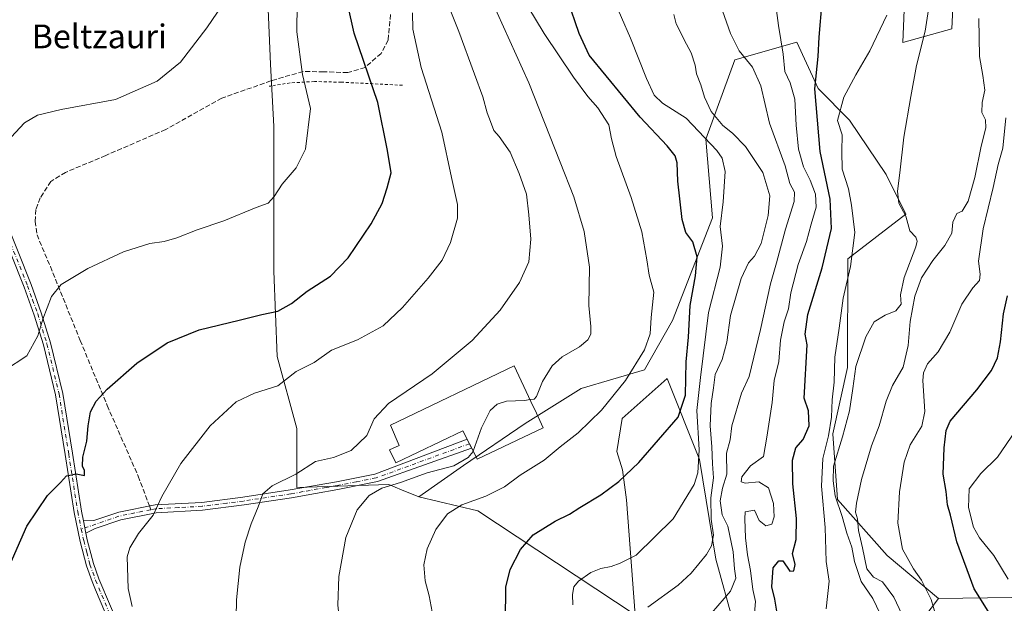
# Model space of a CAD drawing. Units: metres. Extents: x 583487 to 586923, y 4735877 to 4738233.
# Drawn here: x 586331 to 586663, y 4736555 to 4736751 of the extents above; entities that cross this region are included whole.
import ezdxf
from ezdxf.enums import TextEntityAlignment as Align

# ---------------------------------------------------------------- set-up
doc = ezdxf.new("R2010")
doc.units = ezdxf.units.M
doc.header["$MEASUREMENT"] = 0
for name, pattern in [('DGN Style 2', [1.6480167562047852, 0.988810053722871, -0.6592067024819142]), ('DGN Style 3', [2.307223458686699, 1.648016756204785, -0.6592067024819142]), ('DGN Style 4', [2.6384748266838614, 1.318413404963828, -0.6592067024819142, 0.001648016756204785, -0.6592067024819142])]:
    doc.linetypes.add(name, pattern=pattern)
for name, color, linetype, lineweight in [('Alambrada', 7, 'DGN Style 2', 0), ('Arbolado forestal CxS', 92, 'Continuous', 0), ('Cultivos herbáceos CxS', 92, 'Continuous', 0), ('Curva de nivel maestra', 30, 'Continuous', 30), ('Curva de nivel normal', 30, 'Continuous', 0), ('Edificación industrial Cxs', 135, 'Continuous', 13), ('Pastizal CxS', 92, 'Continuous', 0), ('Pista no pavimentada Cxs', 111, 'Continuous', 0), ('Pista no pavimentada eje', 91, 'DGN Style 4', 0), ('Senda', 7, 'DGN Style 3', 0), ('Senda no paivmentada conexión', 7, 'DGN Style 3', 0), ('Texto cartográfico', 7, 'Continuous', 0)]:
    doc.layers.add(name, color=color, linetype=linetype, lineweight=lineweight)
doc.styles.add('Style-Arial', font='txt')

msp = doc.modelspace()

# ---------------------------------------------------------------- linework, layer by layer
at = {"layer": 'Alambrada', "color": 7, "linetype": 'DGN Style 2', "lineweight": 0}
msp.add_polyline3d([(586460.4801000003, 4736729.050100001, 673.2501000000047), (586439.8901000004, 4736730.090100001, 677.0616000000009), (586430.7801000001, 4736730.3201, 680.5421999999963), (586422.5701000001, 4736729.860099999, 682.7416999999987), (586415.5301000001, 4736728.720100001, 682.2103000000062)], dxfattribs=at)
at = {"layer": 'Arbolado forestal CxS', "color": 92, "linetype": 'Continuous', "lineweight": 0, "extrusion": (0.1598643332613107, -0.1304218272614575, 0.9784853304596342), "elevation": -523355.2304258434, "flags": 128}
msp.add_lwpolyline([(4040879.985598153, 2485280.498623268), (4040888.913364124, 2485261.683347571), (4040895.3599368, 2485197.041371377)], dxfattribs=at)
at = {"layer": 'Arbolado forestal CxS', "color": 92, "linetype": 'Continuous', "lineweight": 0}
for points in [[(586646.9035, 4736774.2871, 612.219299999997), (586645.6489000004, 4736748.0811, 612.6460999999981), (586629.1879000004, 4736743.4615, 617.8003999999928), (586630.5188999996, 4736776.3663, 619.8306000000011)], [(586630.5188999996, 4736776.3663, 619.8306000000011), (586629.1879000004, 4736743.4615, 617.8003999999928), (586645.6489000004, 4736748.0811, 612.6460999999981), (586646.9035, 4736774.2871, 612.219299999997)], [(586572.0285, 4736547.817100001, 632.9358000000066), (586566.0800999999, 4736569.3399, 639.7391999999963), (586560.6369000003, 4736602.931299999, 645.0292999999947), (586549.7673000004, 4736630.256100001, 652.2666999999929), (586534.5537, 4736616.7985, 653.9100999999937), (586532.7982999999, 4736605.681500001, 652.3696999999956), (586534.6376999998, 4736599.4805, 651.061799999996), (586536.0175000001, 4736589.3369, 649.1814000000013), (586538.9753000002, 4736550.6395, 641.4983000000066), (586485.8898999998, 4736585.6283, 654.8350000000064), (586465.9808999998, 4736590.3487, 658.7168999999994), (586481.0719, 4736600.9353, 659.7774000000063), (586501.8740999997, 4736615.1251, 659.0433000000048), (586520.7443000004, 4736626.8565, 658.2066999999952), (586542.1162999999, 4736633.1413, 654.7115999999951), (586551.4625000004, 4736649.7481, 653.5004000000044), (586564.9978999998, 4736684.384500001, 646.9426999999996), (586562.7867000002, 4736710.936899999, 644.2554999999993), (586572.5153000001, 4736737.6555, 635.7829999999958), (586593.4073000001, 4736743.5921, 628.3999999999943), (586600.6737000003, 4736727.9693, 624.7544999999955), (586611.2015000005, 4736717.3159, 619.8105000000069), (586623.5641000001, 4736698.9757, 616.2197000000015), (586630.2319, 4736685.5735, 614.9483999999939), (586610.6196999997, 4736670.627699999, 621.3925000000017), (586610.4685000004, 4736633.9375, 617.7743999999948), (586605.6297000004, 4736611.6643, 619.2590999999958), (586607.1403000001, 4736589.459899999, 615.8316000000051), (586623.8554999996, 4736570.5899, 606.6665999999968), (586641.1573000001, 4736556.171900001, 604.4793000000063), (586628.1703000005, 4736538.9769, 611.8009000000021)], [(586641.1573000001, 4736556.171900001, 604.4793000000063), (586623.8554999996, 4736570.5899, 606.6665999999968), (586607.1403000001, 4736589.459899999, 615.8316000000051), (586605.6297000004, 4736611.6643, 619.2590999999958), (586610.4685000004, 4736633.9375, 617.7743999999948), (586610.6196999997, 4736670.627699999, 621.3925000000017), (586630.2319, 4736685.5735, 614.9483999999939), (586623.5641000001, 4736698.9757, 616.2197000000015), (586611.2015000005, 4736717.3159, 619.8105000000069), (586600.6737000003, 4736727.9693, 624.7544999999955), (586593.4073000001, 4736743.5921, 628.3999999999943), (586572.5153000001, 4736737.6555, 635.7829999999958), (586562.7867000002, 4736710.936899999, 644.2554999999993), (586564.9978999998, 4736684.384500001, 646.9426999999996), (586551.4625000004, 4736649.7481, 653.5004000000044), (586542.1162999999, 4736633.1413, 654.7115999999951), (586520.7443000004, 4736626.8565, 658.2066999999952), (586501.8740999997, 4736615.1251, 659.0433000000048), (586481.0719, 4736600.9353, 659.7774000000063), (586465.9808999998, 4736590.3487, 658.7168999999994)], [(586641.1573000001, 4736556.171900001, 604.4793000000063), (586628.1703000005, 4736538.9769, 611.8009000000021), (586614.7127, 4736529.614900001, 614.5633999999991), (586602.3044999996, 4736508.1415, 612.0613000000012), (586582.4968999998, 4736519.358899999, 621.5513999999966), (586572.0285, 4736547.817100001, 632.9358000000066), (586566.0800999999, 4736569.3399, 639.7391999999963), (586560.6369000003, 4736602.931299999, 645.0292999999947), (586549.7673000004, 4736630.256100001, 652.2666999999929), (586534.5537, 4736616.7985, 653.9100999999937), (586532.7982999999, 4736605.681500001, 652.3696999999956), (586534.6376999998, 4736599.4805, 651.061799999996), (586536.0175000001, 4736589.3369, 649.1814000000013), (586538.9753000002, 4736550.6395, 641.4983000000066)]]:
    msp.add_polyline3d(points, dxfattribs=at)
at = {"layer": 'Cultivos herbáceos CxS', "color": 92, "linetype": 'Continuous', "lineweight": 0, "extrusion": (0.1598643332613107, -0.1304218272614575, 0.9784853304596342), "elevation": -523355.2304258434, "flags": 128}
msp.add_lwpolyline([(4040879.985598153, 2485280.498623268), (4040888.913364124, 2485261.683347571), (4040895.3599368, 2485197.041371377)], dxfattribs=at)
at = {"layer": 'Cultivos herbáceos CxS', "color": 92, "linetype": 'Continuous', "lineweight": 0}
for points in [[(586414.6117000004, 4736767.966700001, 684.506899999993), (586416.0268999999, 4736736.122099999, 682.6169999999984), (586417.1319000004, 4736715.1143, 682.1024000000034), (586417.1306999996, 4736666.465100001, 676.6557999999932), (586418.2364999996, 4736637.717300001, 672.3508000000002), (586424.8702999996, 4736613.393100001, 667.8767999999982), (586424.8696999997, 4736593.4913, 664.357600000003), (586455.8283000002, 4736594.595899999, 660.8603000000003), (586460.1162999999, 4736592.802100001, 659.9719000000041), (586465.9808999998, 4736590.3487, 658.7168999999994), (586485.8898999998, 4736585.6283, 654.8350000000064), (586538.9753000002, 4736550.6395, 641.4983000000066)], [(586414.6117000004, 4736767.966700001, 684.506899999993), (586416.0268999999, 4736736.122099999, 682.6169999999984), (586417.1319000004, 4736715.1143, 682.1024000000034), (586417.1306999996, 4736666.465100001, 676.6557999999932), (586418.2364999996, 4736637.717300001, 672.3508000000002), (586424.8702999996, 4736613.393100001, 667.8767999999982), (586424.8696999997, 4736593.4913, 664.357600000003), (586455.8283000002, 4736594.595899999, 660.8603000000003), (586460.1162999999, 4736592.802100001, 659.9719000000041), (586465.9808999998, 4736590.3487, 658.7168999999994)]]:
    msp.add_polyline3d(points, dxfattribs=at)
at = {"layer": 'Curva de nivel maestra', "color": 30, "linetype": 'Continuous', "lineweight": 30, "flags": 128}
for points, elevation in [([(586326.9100000003, 4736564.840100001), (586333.8200000003, 4736580.460100001), (586340.8300000001, 4736590.880100001), (586345.2000000002, 4736595.2601), (586347.1699999999, 4736597.460100001), (586350.4600000001, 4736598.1601), (586353.2800000003, 4736597.5601), (586353.2400000002, 4736599.270099999), (586352.5700000003, 4736600.7601), (586352.7300000004, 4736603.790100001), (586354.0899999999, 4736609.110099999), (586354.4500000002, 4736614.3101), (586355.3300000001, 4736619.030099999), (586357.1900000004, 4736622.6501), (586360.8700000001, 4736626.700099999), (586370.8700000001, 4736635.370100001), (586381.1299999999, 4736642.280099999), (586391.9100000003, 4736646.670100001), (586405.4600000001, 4736649.860099999), (586413.0800000001, 4736651.790100001), (586418.4000000004, 4736652.9301), (586423.0899999999, 4736655.520099999), (586428.3700000001, 4736659.710100001), (586436.2400000002, 4736664.7301), (586442.1900000004, 4736670.940099999), (586449.9699999997, 4736682.340100001), (586453.6500000004, 4736689.2501), (586455.3399999999, 4736694.4801), (586456.7000000002, 4736699.5001), (586455.3899999997, 4736707.0801), (586452.1799999997, 4736723.2301), (586444.2100000001, 4736746.590100001), (586439.7400000002, 4736766.780099999)], 675), ([(586495.25, 4736548.590100001), (586495.2800000003, 4736559.9301), (586496.7400000002, 4736565.9301), (586500.2400000002, 4736572.590100001), (586504.5300000003, 4736577.530099999), (586511.9800000004, 4736582.200099999), (586516.7800000003, 4736584.5001), (586520.3099999996, 4736586.8201), (586527.3799999999, 4736591.100099999), (586533.4400000004, 4736595.590100001), (586540.1500000004, 4736601.9301), (586553.4800000004, 4736617.2601), (586555.8799999999, 4736624.590100001), (586556.1699999999, 4736635.920100001), (586556.9600000001, 4736644.210100001), (586557.4500000002, 4736654.840100001), (586559.2699999996, 4736664.8301), (586559.8600000005, 4736671.2301), (586558.4000000004, 4736676.290100001), (586556.0199999996, 4736679.420100001), (586554.7599999999, 4736683.840100001), (586553.2999999998, 4736696.700099999), (586553.0800000001, 4736702.870100001), (586552.4600000001, 4736705.2601), (586549.7699999996, 4736708.640100001), (586540.6200000001, 4736718.2601), (586523.3700000001, 4736739.2401), (586520.0800000001, 4736746.460100001), (586516.1600000003, 4736758.030099999)], 650), ([(586586.7599999999, 4736551.1801), (586586.0199999996, 4736555.860099999), (586584.9600000001, 4736560.0801), (586585.4900000002, 4736566.450099999), (586587.3300000001, 4736568.840100001), (586588.7100000001, 4736568.790100001), (586591.0499999998, 4736565.290100001), (586592.4000000004, 4736565.4101), (586592.8499999996, 4736567.5801), (586591.9199999999, 4736571.300100001), (586593.2599999999, 4736576.0101), (586593.3300000001, 4736583.0701), (586592.1200000001, 4736594.7501), (586592.0199999996, 4736602.700099999), (586593.1100000005, 4736606.9301), (586595.5800000001, 4736609.7501), (586597.6200000001, 4736614.300100001), (586597.3300000001, 4736619.4101), (586595.9000000004, 4736623.640100001), (586596.9000000004, 4736641.600099999), (586596.2199999997, 4736645.2501), (586597.0999999996, 4736651.800100001), (586601.9400000004, 4736667.540100001), (586605.1200000001, 4736680.840100001), (586604.6200000001, 4736690.6501), (586601.3200000003, 4736706.720100001), (586599.4600000001, 4736727.860099999), (586600.6699999999, 4736738.7301), (586600.9600000001, 4736745.2301), (586601.9400000004, 4736757.1501)], 625), ([(586659.0499999998, 4736550.050100001), (586653.2400000002, 4736559.340100001), (586647.3799999999, 4736575.280099999), (586645.2199999997, 4736584.2601), (586644.2199999997, 4736587.7401), (586643.7599999999, 4736592.1801), (586642.79, 4736598.0801), (586643.0599999996, 4736606.950099999), (586643.7400000002, 4736612.7601), (586645.1699999999, 4736615.9301), (586654.0800000001, 4736626.460100001), (586659.0800000001, 4736632.970100001), (586661.0499999998, 4736637.2501), (586662.1399999997, 4736642.5801), (586663.1600000003, 4736652.0801), (586664.4199999999, 4736658.1601)], 600)]:
    msp.add_lwpolyline(points, dxfattribs=dict(at, elevation=elevation))
at = {"layer": 'Curva de nivel normal', "color": 30, "linetype": 'Continuous', "lineweight": 0, "flags": 128}
for points, elevation in [([(586579.1399999997, 4736551.190099999), (586579.4500000002, 4736555.140100001), (586578.5599999996, 4736559.220100001), (586577.7999999998, 4736565.550100001), (586576.7599999999, 4736570.840100001), (586576.1399999997, 4736576.5601), (586575.9000000004, 4736582.9901), (586576.0599999996, 4736585.3301), (586579.1799999997, 4736585.850099999), (586580.7699999996, 4736582.390100001), (586582.9699999997, 4736580.640100001), (586584.9699999997, 4736581.2301), (586585.7699999996, 4736583.640100001), (586585.5199999996, 4736588.140100001), (586583.8799999999, 4736593.390100001), (586580.6600000003, 4736595.390100001), (586576.0700000003, 4736595.040100001), (586574.6299999999, 4736595.4001), (586574.9400000004, 4736597.110099999), (586577.8200000003, 4736600.8301), (586582.2300000004, 4736603.960100001), (586583.3700000001, 4736610.450099999), (586585.1299999999, 4736622.210100001), (586585.8499999996, 4736629.600099999), (586587.3300000001, 4736635.9801), (586587.9500000002, 4736643.120100001), (586589.2199999997, 4736649.380100001), (586590.6399999997, 4736653.6801), (586591.3700000001, 4736659.1601), (586593.8600000005, 4736668.6801), (586596.75, 4736676.4101), (586598.2599999999, 4736682.3101), (586599.9299999997, 4736688.0001), (586599.7300000004, 4736692.3201), (586597.9400000004, 4736697.050100001), (586595.6500000004, 4736701.5801), (586594.0199999996, 4736707.5801), (586593.2400000002, 4736715.5801), (586592.7999999998, 4736724.420100001), (586591.1600000003, 4736729.9101), (586589.4400000004, 4736733.7501), (586588.79, 4736739.5801), (586587.2000000002, 4736749.2401), (586585.0300000003, 4736766.050100001)], 630), ([(586404.3600000005, 4736549.7601), (586404.4600000001, 4736555.630100001), (586405.6399999997, 4736566.700099999), (586407.4100000003, 4736575.130100001), (586409.4299999997, 4736581.300100001), (586411.7999999998, 4736587.040100001), (586413.3399999999, 4736591.440099999), (586416.5199999996, 4736594.090100001), (586424.5199999996, 4736597.9801), (586431.1900000004, 4736602.3301), (586437.1900000004, 4736603.590100001), (586443.1900000004, 4736605.960100001), (586448.4600000001, 4736611.0001), (586450.9500000002, 4736616.710100001), (586455.7999999998, 4736621.790100001), (586470.4600000001, 4736631.8201), (586484.0199999996, 4736643.0101), (586493.3700000001, 4736653.2501), (586499.9299999997, 4736662.5801), (586503.04, 4736669.5801), (586503.7999999998, 4736677.2501), (586503.0700000003, 4736685.420100001), (586502.3399999999, 4736692.4001), (586499.7999999998, 4736699.360099999), (586496.7800000003, 4736706.5101), (586493.0199999996, 4736711.7401), (586491.2400000002, 4736713.780099999), (586490.2000000002, 4736716.870100001), (586488.9800000004, 4736719.7501), (586487.5800000001, 4736725.210100001), (586484.7199999997, 4736732.7401), (586479.4299999997, 4736747.170100001), (586472.6299999999, 4736764.340100001)], 665), ([(586564.6600000003, 4736551.1801), (586571.1200000001, 4736558.550100001), (586572.8499999996, 4736562.9301), (586572.4199999999, 4736566.100099999), (586571.9699999997, 4736571.870100001), (586570.1500000004, 4736580.5601), (586568.29, 4736584.340100001), (586567.6100000005, 4736589.0601), (586568.4000000004, 4736593.2601), (586569.7999999998, 4736598.040100001), (586569.7300000004, 4736605.0701), (586570.9100000003, 4736609.5601), (586571.54, 4736614.350099999), (586574.8099999996, 4736625.270099999), (586577.4000000004, 4736630.920100001), (586581.2400000002, 4736646.800100001), (586584.5899999999, 4736662.1501), (586586.6100000005, 4736669.2301), (586589.6500000004, 4736680.5801), (586592.5199999996, 4736689.840100001), (586592.6299999999, 4736693.0601), (586591.1200000001, 4736695.960100001), (586589.5, 4736701.9301), (586584.2300000004, 4736716.300100001), (586581.25, 4736728.9001), (586578.4800000004, 4736735.200099999), (586573.9699999997, 4736740.610099999), (586571.0599999996, 4736746.460100001), (586566.3300000001, 4736759.920100001)], 635), ([(586638.6100000005, 4736759.8201), (586636.7599999999, 4736747.2301), (586633.7800000003, 4736735.670100001), (586631.9199999999, 4736725.3101), (586629.5199999996, 4736711.600099999), (586628.1699999999, 4736699.5801), (586627.3499999996, 4736693.4301), (586627.79, 4736689.300100001), (586630.1399999997, 4736684.920100001), (586631.5, 4736680.0001), (586633.5099999999, 4736677.920100001), (586634.0300000003, 4736676.5001), (586633.5300000003, 4736674.610099999), (586629.5700000003, 4736664.3101), (586628.3399999999, 4736658.4001), (586628.6500000004, 4736655.2601), (586626.8399999999, 4736653.0701), (586623.1699999999, 4736651.620100001), (586619.5, 4736649.3201), (586616.7300000004, 4736644.2601), (586613.3200000003, 4736634.3201), (586612.3700000001, 4736626.940099999), (586611.1399999997, 4736619.3101), (586608.8399999999, 4736610.610099999), (586605.8499999996, 4736600.710100001), (586605.7400000002, 4736595.7301), (586606.4100000003, 4736590.710100001), (586608.6699999999, 4736583.7301), (586610.2400000002, 4736578.140100001), (586612.0199999996, 4736573.4001), (586612.8499999996, 4736568.590100001), (586615.1699999999, 4736561.890100001), (586619.0099999999, 4736556.1501), (586622.6200000001, 4736548.6501)], 615), ([(586326.2999999998, 4736633.0001), (586333.8600000005, 4736637.920100001), (586337.5599999996, 4736644.5801), (586339.1900000004, 4736650.2501), (586342.1399999997, 4736657.920100001), (586345.3899999997, 4736661.920100001), (586354.3600000005, 4736667.300100001), (586366.4400000004, 4736672.920100001), (586375.3099999996, 4736675.7401), (586380.1699999999, 4736676.460100001), (586384.4100000003, 4736677.6501), (586391.29, 4736680.380100001), (586400.2000000002, 4736683.380100001), (586411.1900000004, 4736687.8301), (586415.1900000004, 4736689.340100001), (586417.1900000004, 4736691.5701), (586419.8600000005, 4736695.7601), (586424.6100000005, 4736701.2301), (586427.7800000003, 4736707.5601), (586429.4199999999, 4736721.210100001), (586426.7300000004, 4736732.710100001), (586424.8300000001, 4736747.030099999), (586424.9400000004, 4736756.6501)], 680), ([(586328.5199999996, 4736711.550100001), (586333.0099999999, 4736716.420100001), (586337.4199999999, 4736719.0101), (586345.4299999997, 4736720.840100001), (586363.7599999999, 4736724.290100001), (586377.8099999996, 4736730.460100001), (586385.6500000004, 4736736.840100001), (586394.4800000004, 4736748.4001), (586401.5300000003, 4736758.780099999)], 685), ([(586503.4818000002, 4736623.147500001), (586504.8600000005, 4736623.340100001), (586505.6600000003, 4736624.1601), (586507.6399999997, 4736629.2501), (586510.8899999997, 4736634.540100001), (586514.3099999996, 4736637.5801), (586520.2100000001, 4736640.960100001), (586523, 4736643.2601), (586523.9900000002, 4736645.2501), (586523.9800000004, 4736647.800100001), (586523.3300000001, 4736654.8301), (586523.5300000003, 4736667.770099999), (586521.7599999999, 4736679.8301), (586518.2699999996, 4736691.5001), (586513.6399999997, 4736703.100099999), (586503.0300000003, 4736729.860099999), (586490.2400000002, 4736758.2401)], 660), ([(586517.9500000002, 4736554.050100001), (586517.7699999996, 4736557.5101), (586518.2300000004, 4736560.030099999), (586519.8700000001, 4736562.0001), (586523.9600000001, 4736564.840100001), (586527.3799999999, 4736566.2501), (586530.8499999996, 4736566.870100001), (586533.8499999996, 4736568.090100001), (586539.2100000001, 4736570.7301), (586551.7400000002, 4736582.9301), (586558.8600000005, 4736594.590100001), (586560.0599999996, 4736598.4301), (586560.5499999998, 4736606.2401), (586559.7100000001, 4736619.4901), (586560.9800000004, 4736630.630100001), (586563.6600000003, 4736652.5001), (586567.54, 4736667.7401), (586568.3200000003, 4736674.9001), (586567.5599999996, 4736681.440099999), (586568.6299999999, 4736689.7401), (586569.2199999997, 4736700.050100001), (586568.2599999999, 4736704.4901), (586566.5099999999, 4736707.0601), (586556.0700000003, 4736717.940099999), (586548.1699999999, 4736723.0001), (586545.3600000005, 4736725.7301), (586542.7199999997, 4736731.3101), (586537.3099999996, 4736744.920100001), (586531.2400000002, 4736758.920100001)], 645), ([(586369.3799999999, 4736553.440099999), (586367.9800000004, 4736559.450099999), (586367.6900000004, 4736570.210100001), (586368.5199999996, 4736573.2501), (586371.4600000001, 4736578.0801), (586376.4199999999, 4736584.2601), (586379.3700000001, 4736590.470100001), (586385.7699999996, 4736601.590100001), (586395.6600000003, 4736614.290100001), (586404.4100000003, 4736622.390100001), (586410.5499999998, 4736625.2601), (586418.4699999997, 4736627.8101), (586424.6299999999, 4736632.5601), (586430.7199999997, 4736635.640100001), (586436.5199999996, 4736639.790100001), (586445.3300000001, 4736643.2501), (586453.9900000002, 4736647.960100001), (586460.4400000004, 4736654.1801), (586469.1600000003, 4736664.040100001), (586473.8200000003, 4736670.100099999), (586476.6299999999, 4736676.110099999), (586479.0599999996, 4736684.2301), (586479.0800000001, 4736688.870100001), (586476.9500000002, 4736697.970100001), (586473.7300000004, 4736713.290100001), (586466.7300000004, 4736735.0801), (586463.9600000001, 4736747.950099999), (586463.7999999998, 4736753.440099999)], 670), ([(586470.4699999997, 4736551.670100001), (586469.5, 4736557.040100001), (586468.0999999996, 4736562.0801), (586467.7300000004, 4736567.470100001), (586468.7800000003, 4736572.840100001), (586471.7199999997, 4736579.370100001), (586475.6500000004, 4736584.700099999), (586480.4800000004, 4736587.6801), (586488.5700000003, 4736590.600099999), (586494.8600000005, 4736593.770099999), (586500.1900000004, 4736597.720100001), (586508.2199999997, 4736602.780099999), (586513.6699999999, 4736607.220100001), (586519.7400000002, 4736611.9301), (586527.6100000005, 4736619.590100001), (586535.6500000004, 4736629.590100001), (586542.1299999999, 4736639.920100001), (586543.9600000001, 4736645.360099999), (586544.2699999996, 4736650.840100001), (586545.2599999999, 4736659.3201), (586543.6100000005, 4736665.030099999), (586542.8099999996, 4736670.290100001), (586541.2000000002, 4736679.620100001), (586537.6200000001, 4736691.290100001), (586532.5499999998, 4736705.020099999), (586530.9299999997, 4736711.0001), (586530.0199999996, 4736715.670100001), (586526.3300000001, 4736721.460100001), (586522.9299999997, 4736725.2301), (586518.1200000001, 4736731.790100001), (586508.2300000004, 4736746.520099999), (586502.7400000002, 4736755.610099999)], 655), ([(586551.9800000004, 4736752.9101), (586552.75, 4736749.700099999), (586553.9299999997, 4736747.640100001), (586555.4400000004, 4736744.4001), (586557.7599999999, 4736740.040100001), (586559.1399999997, 4736735.860099999), (586559.6100000005, 4736732.950099999), (586561.0800000001, 4736729.2501), (586562.2800000003, 4736725.090100001), (586564.5999999996, 4736720.200099999), (586568.4400000004, 4736715.460100001), (586571.7000000002, 4736712.9001), (586576.0800000001, 4736708.460100001), (586582.0199999996, 4736699.640100001), (586584.3200000003, 4736691.7601), (586583.8099999996, 4736685.140100001), (586581.3700000001, 4736675.790100001), (586579.2100000001, 4736671.460100001), (586577.1900000004, 4736669.190099999), (586574.6900000004, 4736663.9101), (586571.0300000003, 4736651.540100001), (586569.7999999998, 4736642.540100001), (586568.2999999998, 4736636.710100001), (586565.9100000003, 4736631.5701), (586565.3799999999, 4736627.1501), (586564.54, 4736621.880100001), (586564.2000000002, 4736614.280099999), (586564.7699999996, 4736607.2601), (586564.9500000002, 4736601.5601), (586565.3200000003, 4736596.7401), (586564.4000000004, 4736590.050100001), (586564.54, 4736582.870100001), (586565.3700000001, 4736577.470100001), (586564.6799999997, 4736573.9301), (586562.9400000004, 4736570.950099999), (586557.8600000005, 4736564.690099999), (586553.3799999999, 4736560.5701), (586543.1799999997, 4736553.210100001)], 640), ([(586623.7400000002, 4736752.720100001), (586618.0700000003, 4736740.6601), (586613.2800000003, 4736732.620100001), (586609.3200000003, 4736725.0101), (586607.1500000004, 4736717.220100001), (586608.7100000001, 4736712.3101), (586608.5899999999, 4736706.720100001), (586608.6699999999, 4736700.800100001), (586610.8700000001, 4736694.120100001), (586611.9000000004, 4736688.640100001), (586613.0099999999, 4736679.420100001), (586611.4800000004, 4736667.970100001), (586609.0199999996, 4736657.3201), (586607.75, 4736647.2501), (586606.2300000004, 4736637.460100001), (586606.0599999996, 4736629.040100001), (586605.3200000003, 4736623.020099999), (586605.1799999997, 4736617.2301), (586604.1200000001, 4736610.9301), (586602.2300000004, 4736603.2601), (586601.7800000003, 4736593.960100001), (586602.9699999997, 4736580.0601), (586603.3600000005, 4736568.630100001), (586604.3499999996, 4736561.9301), (586603.3499999996, 4736552.690099999)], 620), ([(586630.4800000004, 4736547.2401), (586626.1200000001, 4736556.550100001), (586622.3600000005, 4736561.780099999), (586619.2800000003, 4736563.370100001), (586617.0599999996, 4736566.140100001), (586615.5599999996, 4736573.200099999), (586614.2000000002, 4736579.0101), (586613.8600000005, 4736582.9301), (586613.2599999999, 4736585.2601), (586613.5, 4736588.2601), (586615.2699999996, 4736596.2601), (586618.6600000003, 4736607.590100001), (586621.25, 4736614.360099999), (586623.5700000003, 4736622.670100001), (586625.7199999997, 4736627.880100001), (586629.2999999998, 4736634.0701), (586630.9500000002, 4736641.3201), (586631.6900000004, 4736649.4801), (586633.2199999997, 4736658.0101), (586635.5, 4736664.120100001), (586639.25, 4736670.0701), (586643.3099999996, 4736675.100099999), (586645.6699999999, 4736679.2501), (586645.9800000004, 4736682.920100001), (586647.4000000004, 4736685.870100001), (586649.1600000003, 4736686.620100001), (586651.1699999999, 4736690.0601), (586653.4000000004, 4736697.9901), (586655.5700000003, 4736708.550100001), (586657.1900000004, 4736714.690099999), (586657.0899999999, 4736717.440099999), (586655.8600000005, 4736719.840100001), (586655.9800000004, 4736723.300100001), (586656.8600000005, 4736727.440099999), (586656.2000000002, 4736732.360099999), (586654.9699999997, 4736738.770099999), (586654.8499999996, 4736751.5701)], 610), ([(586640.3399999999, 4736550.4301), (586638.7100000001, 4736555.800100001), (586635.5199999996, 4736562.2601), (586632.75, 4736566.1601), (586629.04, 4736572.800100001), (586627.4600000001, 4736581.550100001), (586628.0199999996, 4736592.020099999), (586629.5999999996, 4736602.040100001), (586631.6399999997, 4736607.9301), (586635.5599999996, 4736614.2301), (586636.5999999996, 4736619.1501), (586635.8700000001, 4736629.620100001), (586636.0899999999, 4736632.130100001), (586637.5199999996, 4736635.1801), (586641.1299999999, 4736639.200099999), (586645.0199999996, 4736645.870100001), (586649.0999999996, 4736655.3201), (586652.7300000004, 4736660.780099999), (586654.9800000004, 4736663.2501), (586655.2000000002, 4736665.440099999), (586654.7100000001, 4736669.7501), (586656.2400000002, 4736680.6501), (586659.5899999999, 4736694.5601), (586661.3399999999, 4736702.340100001), (586662.8399999999, 4736707.8201), (586663.9199999999, 4736718.040100001)], 605), ([(586484.3021999998, 4736605.728900001), (586487.0899999999, 4736613.5801), (586490.0199999996, 4736619.5101), (586492.4199999999, 4736621.600099999), (586495.5, 4736622.640100001), (586501.6399999997, 4736622.890100001), (586503.4818000002, 4736623.147500001)], 660), ([(586664.6399999997, 4736562.610099999), (586659.8399999999, 4736570.590100001), (586655.0599999996, 4736576.5801), (586652.9699999997, 4736580.200099999), (586651.3099999996, 4736586.800100001), (586651.5099999999, 4736593.0601), (586655.4299999997, 4736598.2501), (586661.1100000005, 4736603.710100001), (586667.1100000005, 4736612.5801)], 595.0000000000001), ([(586438.7166999998, 4736537.225099999), (586439.0499999998, 4736542.350099999), (586439.4000000004, 4736547.970100001), (586438.7000000002, 4736553.920100001), (586438.9800000004, 4736563.5601), (586441.4199999999, 4736576.640100001), (586445.2000000002, 4736585.970100001), (586449.2400000002, 4736590.870100001), (586453.54, 4736593.3101), (586459.7999999998, 4736595.2601), (586468.79, 4736598.450099999), (586477.8399999999, 4736600.870100001), (586482.5899999999, 4736603.6501), (586484.2599999999, 4736605.610099999), (586484.3021999998, 4736605.728900001)], 660)]:
    msp.add_lwpolyline(points, dxfattribs=dict(at, elevation=elevation))
at = {"layer": 'Edificación industrial Cxs', "color": 135, "linetype": 'Continuous', "lineweight": 13, "elevation": 665.8326999999991, "flags": 128}
msp.add_lwpolyline([(586507.9401000004, 4736613.6601), (586485.6401000004, 4736603.090100001), (586485.2801000001, 4736603.8101), (586480.7701000003, 4736612.6601), (586458.1901000004, 4736601.8201), (586456.0601000004, 4736606.2301), (586459.3501000004, 4736607.720100001), (586456.4401000004, 4736614.5601), (586498.1201, 4736634.5601), (586503.8000999996, 4736622.470100001), (586505.6300999997, 4736618.5701)], close=True, dxfattribs=at)
at = {"layer": 'Edificación industrial Cxs', "color": 135, "linetype": 'Continuous', "lineweight": 13}
msp.add_polyline3d([(586507.9401000004, 4736613.6601, 663.2704999999987), (586485.6401000004, 4736603.090100001, 663.1016999999993), (586485.2801000001, 4736603.8101, 662.9894000000058), (586480.7701000003, 4736612.6601, 665.379700000005), (586458.1901000004, 4736601.8201, 662.0170999999973), (586456.0601000004, 4736606.2301, 663.0959000000003), (586459.3501000004, 4736607.720100001, 663.1263000000035), (586456.4401000004, 4736614.5601, 663.3830000000017), (586498.1201, 4736634.5601, 665.8326999999991), (586503.8000999996, 4736622.470100001, 664.525999999998), (586505.6300999997, 4736618.5701, 663.7893999999942), (586507.9401000004, 4736613.6601, 663.2704999999987)], dxfattribs=at)
at = {"layer": 'Pastizal CxS', "color": 92, "linetype": 'Continuous', "lineweight": 0, "extrusion": (-0.003460066115518287, 0.9997839971189633, 0.02049358551609167), "elevation": 4733515.632878562, "flags": 128}
msp.add_lwpolyline([(-603102.1559361906, -96439.39508935153), (-603054.649071008, -96431.20766986591), (-603029.8843035833, -96422.47833656993)], dxfattribs=at)
at = {"layer": 'Pastizal CxS', "color": 92, "linetype": 'Continuous', "lineweight": 0}
for points in [[(586630.5188999996, 4736776.3663, 619.8306000000011), (586629.1879000004, 4736743.4615, 617.8003999999928), (586645.6489000004, 4736748.0811, 612.6460999999981), (586646.9035, 4736774.2871, 612.219299999997)], [(586630.5188999996, 4736776.3663, 619.8306000000011), (586629.1879000004, 4736743.4615, 617.8003999999928), (586645.6489000004, 4736748.0811, 612.6460999999981), (586646.9035, 4736774.2871, 612.219299999997)], [(586665.9212999997, 4736556.4365, 595.7517999999982), (586641.1573000001, 4736556.171900001, 604.4793000000063), (586623.8554999996, 4736570.5899, 606.6665999999968), (586607.1403000001, 4736589.459899999, 615.8316000000051), (586605.6297000004, 4736611.6643, 619.2590999999958), (586610.4685000004, 4736633.9375, 617.7743999999948), (586610.6196999997, 4736670.627699999, 621.3925000000017), (586630.2319, 4736685.5735, 614.9483999999939), (586623.5641000001, 4736698.9757, 616.2197000000015), (586611.2015000005, 4736717.3159, 619.8105000000069), (586600.6737000003, 4736727.9693, 624.7544999999955), (586593.4073000001, 4736743.5921, 628.3999999999943), (586572.5153000001, 4736737.6555, 635.7829999999958), (586562.7867000002, 4736710.936899999, 644.2554999999993), (586564.9978999998, 4736684.384500001, 646.9426999999996), (586551.4625000004, 4736649.7481, 653.5004000000044), (586542.1162999999, 4736633.1413, 654.7115999999951), (586520.7443000004, 4736626.8565, 658.2066999999952), (586501.8740999997, 4736615.1251, 659.0433000000048), (586481.0719, 4736600.9353, 659.7774000000063), (586465.9808999998, 4736590.3487, 658.7168999999994), (586460.1162999999, 4736592.802100001, 659.9719000000041), (586455.8283000002, 4736594.595899999, 660.8603000000003), (586424.8696999997, 4736593.4913, 664.357600000003), (586424.8702999996, 4736613.393100001, 667.8767999999982), (586418.2364999996, 4736637.717300001, 672.3508000000002), (586417.1306999996, 4736666.465100001, 676.6557999999932), (586417.1319000004, 4736715.1143, 682.1024000000034), (586416.0268999999, 4736736.122099999, 682.6169999999984), (586414.6117000004, 4736767.966700001, 684.506899999993)], [(586414.6117000004, 4736767.966700001, 684.506899999993), (586416.0268999999, 4736736.122099999, 682.6169999999984), (586417.1319000004, 4736715.1143, 682.1024000000034), (586417.1306999996, 4736666.465100001, 676.6557999999932), (586418.2364999996, 4736637.717300001, 672.3508000000002), (586424.8702999996, 4736613.393100001, 667.8767999999982), (586424.8696999997, 4736593.4913, 664.357600000003), (586455.8283000002, 4736594.595899999, 660.8603000000003), (586460.1162999999, 4736592.802100001, 659.9719000000041), (586465.9808999998, 4736590.3487, 658.7168999999994)], [(586641.1573000001, 4736556.171900001, 604.4793000000063), (586623.8554999996, 4736570.5899, 606.6665999999968), (586607.1403000001, 4736589.459899999, 615.8316000000051), (586605.6297000004, 4736611.6643, 619.2590999999958), (586610.4685000004, 4736633.9375, 617.7743999999948), (586610.6196999997, 4736670.627699999, 621.3925000000017), (586630.2319, 4736685.5735, 614.9483999999939), (586623.5641000001, 4736698.9757, 616.2197000000015), (586611.2015000005, 4736717.3159, 619.8105000000069), (586600.6737000003, 4736727.9693, 624.7544999999955), (586593.4073000001, 4736743.5921, 628.3999999999943), (586572.5153000001, 4736737.6555, 635.7829999999958), (586562.7867000002, 4736710.936899999, 644.2554999999993), (586564.9978999998, 4736684.384500001, 646.9426999999996), (586551.4625000004, 4736649.7481, 653.5004000000044), (586542.1162999999, 4736633.1413, 654.7115999999951), (586520.7443000004, 4736626.8565, 658.2066999999952), (586501.8740999997, 4736615.1251, 659.0433000000048), (586481.0719, 4736600.9353, 659.7774000000063), (586465.9808999998, 4736590.3487, 658.7168999999994)], [(586538.9753000002, 4736550.6395, 641.4983000000066), (586536.0175000001, 4736589.3369, 649.1814000000013), (586534.6376999998, 4736599.4805, 651.061799999996), (586532.7982999999, 4736605.681500001, 652.3696999999956), (586534.5537, 4736616.7985, 653.9100999999937), (586549.7673000004, 4736630.256100001, 652.2666999999929), (586560.6369000003, 4736602.931299999, 645.0292999999947), (586566.0800999999, 4736569.3399, 639.7391999999963), (586572.0285, 4736547.817100001, 632.9358000000066)], [(586641.1573000001, 4736556.171900001, 604.4793000000063), (586628.1703000005, 4736538.9769, 611.8009000000021), (586614.7127, 4736529.614900001, 614.5633999999991), (586602.3044999996, 4736508.1415, 612.0613000000012), (586582.4968999998, 4736519.358899999, 621.5513999999966), (586572.0285, 4736547.817100001, 632.9358000000066), (586566.0800999999, 4736569.3399, 639.7391999999963), (586560.6369000003, 4736602.931299999, 645.0292999999947), (586549.7673000004, 4736630.256100001, 652.2666999999929), (586534.5537, 4736616.7985, 653.9100999999937), (586532.7982999999, 4736605.681500001, 652.3696999999956), (586534.6376999998, 4736599.4805, 651.061799999996), (586536.0175000001, 4736589.3369, 649.1814000000013), (586538.9753000002, 4736550.6395, 641.4983000000066)], [(586628.1703000005, 4736538.9769, 611.8009000000021), (586641.1573000001, 4736556.171900001, 604.4793000000063), (586665.9212999997, 4736556.4365, 595.7517999999982)]]:
    msp.add_polyline3d(points, dxfattribs=at)
at = {"layer": 'Pista no pavimentada Cxs', "color": 111, "linetype": 'Continuous', "lineweight": 0, "extrusion": (0.1113899254976244, -0.2185818112790889, 0.9694401870541506), "elevation": -969365.4240138191, "flags": 128}
msp.add_lwpolyline([(2673178.463833678, 3833259.925019782), (2673178.463833678, 3833256.446816167)], dxfattribs=at)
at = {"layer": 'Pista no pavimentada Cxs', "color": 111, "linetype": 'Continuous', "lineweight": 0, "extrusion": (0.007275099351357901, -0.03503505738449286, 0.9993596037880925), "elevation": -161007.402484613, "flags": 128}
msp.add_lwpolyline([(1537123.473022841, 4515567.556605827), (1537123.47302284, 4515563.325479019)], dxfattribs=at)
msp.add_lwpolyline([(1537123.473022841, 4515567.556605827), (1537123.47302284, 4515563.325479019)], dxfattribs=at)
at = {"layer": 'Pista no pavimentada Cxs', "color": 111, "linetype": 'Continuous', "lineweight": 0}
for points in [[(586300.8601000002, 4736882.3301, 699.1202000000048), (586300.4501, 4736876.440099999, 698.689400000003), (586298.6401000004, 4736853.170100001, 696.4545999999973), (586298.6601, 4736847.4301, 696.321299999996), (586299.4301000005, 4736839.6601, 695.8322999999946), (586300.4901000002, 4736835.030099999, 695.8000999999931), (586301.9401000004, 4736830.4001, 695.9355999999971), (586313.1300999997, 4736799.0601, 696.2529000000068), (586314.0800999999, 4736795.4001, 696.3775000000023), (586314.8400999998, 4736790.2301, 695.9119999999966), (586315.6901000004, 4736779.670100001, 694.3040999999939), (586315.9301000005, 4736768.590100001, 692.8004999999976), (586317.1700999998, 4736744.7601, 690.2514999999985), (586318.0500999996, 4736714.9901, 686.9312000000064), (586319.3101000004, 4736704.470100001, 685.858699999997), (586320.3300999999, 4736700.0101, 685.3870000000024), (586321.8000999996, 4736695.4801, 684.9360000000015), (586335.2301000003, 4736661.9001, 681.6095000000059), (586338.6601, 4736652.4301, 680.5378999999957), (586341.8101000004, 4736642.2301, 682.3122000000003), (586345.9200999998, 4736625.2501, 677.7425999999978), (586349.1700999998, 4736605.0801, 675.607600000003), (586352.2001, 4736585.5601, 674.096000000005), (586352.8704000004, 4736582.330200001, 673.687300000005)], [(586420.9301000005, 4736396.9801, 658.9630000000034), (586411.3800999997, 4736410.5601, 659.5440999999992), (586402.9001000002, 4736423.610099999, 660.4369000000006), (586395.5301000001, 4736436.360099999, 661.8361000000004), (586393.4501, 4736440.950099999, 662.2624000000069), (586391.0201000003, 4736446.4101, 662.8462000000001), (586386.5601000004, 4736459.970100001, 664.1910999999964), (586379.4700999996, 4736497.380100001, 667.3654999999999), (586376.8800999997, 4736507.550100001, 668.1852999999974), (586368.1101000002, 4736531.6601, 670.0859999999957), (586364.1501000002, 4736541.9801, 670.9196999999986), (586363.5900999998, 4736543.420100001, 670.9995999999956), (586357.0000999998, 4736559.030099999, 672.1187000000064), (586355.8201000001, 4736561.8201, 672.3010000000068), (586353.9200999998, 4736567.190099999, 672.6897000000026), (586351.7701000003, 4736575.340100001, 673.1937999999936), (586349.7401000002, 4736585.110099999, 674.0911999999954), (586346.7001, 4736604.690099999, 675.6971000000049), (586343.4700999996, 4736624.7501, 678.3209000000061), (586339.4001000002, 4736641.5701, 684.5815000000002), (586336.2901, 4736651.640100001, 681.347099999999), (586332.8901000004, 4736661.0101, 682.0564000000013), (586319.4501, 4736694.630100001, 685.0388999999996)], [(586420.9301000005, 4736396.9801, 658.9630000000034), (586411.3800999997, 4736410.5601, 659.5440999999992), (586402.9001000002, 4736423.610099999, 660.4369000000006), (586395.5301000001, 4736436.360099999, 661.8361000000004), (586393.4501, 4736440.950099999, 662.2624000000069), (586391.0201000003, 4736446.4101, 662.8462000000001), (586386.5601000004, 4736459.970100001, 664.1910999999964), (586379.4700999996, 4736497.380100001, 667.3654999999999), (586376.8800999997, 4736507.550100001, 668.1852999999974), (586368.1101000002, 4736531.6601, 670.0859999999957), (586364.1501000002, 4736541.9801, 670.9196999999986), (586363.5900999998, 4736543.420100001, 670.9995999999956), (586357.0000999998, 4736559.030099999, 672.1187000000064), (586355.8201000001, 4736561.8201, 672.3010000000068), (586353.9200999998, 4736567.190099999, 672.6897000000026), (586351.7701000003, 4736575.340100001, 673.1937999999936), (586349.7401000002, 4736585.110099999, 674.0911999999954), (586346.7001, 4736604.690099999, 675.6971000000049), (586343.4700999996, 4736624.7501, 678.3209000000061), (586339.4001000002, 4736641.5701, 684.5815000000002), (586336.2901, 4736651.640100001, 681.347099999999), (586332.8901000004, 4736661.0101, 682.0564000000013), (586319.4501, 4736694.630100001, 685.0388999999996)], [(586321.8000999996, 4736695.4801, 684.9360000000015), (586335.2301000003, 4736661.9001, 681.6095000000059), (586338.6601, 4736652.4301, 680.5378999999957), (586341.8101000004, 4736642.2301, 682.3122000000003), (586345.9200999998, 4736625.2501, 677.7425999999978), (586349.1700999998, 4736605.0801, 675.607600000003), (586352.2001, 4736585.5601, 674.096000000005), (586352.8704000004, 4736582.330200001, 673.687300000005), (586353.7301000003, 4736578.190099999, 673.5359000000026), (586354.2001, 4736575.9101, 673.5926000000036), (586356.3101000004, 4736567.9301, 672.944399999993), (586358.1501000002, 4736562.7301, 672.3874000000069), (586365.9101, 4736544.360099999, 671.1233999999968), (586370.4501, 4736532.540100001, 670.0728999999993), (586379.2701000003, 4736508.290100001, 668.061400000006), (586381.9101, 4736497.920100001, 667.2517999999982), (586388.9801000003, 4736460.600099999, 664.1474000000017), (586393.3501000004, 4736447.3101, 662.6530999999959), (586397.6601, 4736437.6601, 661.8444000000018), (586405.0301000001, 4736424.9101, 660.4293000000034), (586413.4501, 4736411.960100001, 659.5124999999971), (586423.0301000001, 4736398.340100001, 658.872000000003)], [(586352.8704000004, 4736582.330200001, 673.687300000005), (586356.4501, 4736582.380100001, 673.4040999999997), (586364.8000999996, 4736585.2301, 672.109700000001), (586377.0500999996, 4736587.690099999, 670.0822000000044), (586392.7701000003, 4736588.5101, 668.0304999999935), (586406.7001, 4736590.290100001, 667.2271000000037), (586422.5800999999, 4736592.710100001, 664.6876000000047), (586438.1801000005, 4736595.4801, 662.9244000000035), (586451.1300999997, 4736598.030099999, 662.1889999999985), (586482.2369999997, 4736609.7816, 663.3815000000031)], [(586483.7680000003, 4736606.7773, 662.5282000000007), (586452.0301000001, 4736595.5101, 661.1637999999948), (586438.6601, 4736592.870100001, 661.7765000000073), (586431.2001, 4736591.550100001, 664.0984999999928), (586423.0100999996, 4736590.090100001, 663.9563999999956), (586407.0701000001, 4736587.6601, 666.0323000000062), (586393.0000999998, 4736585.870100001, 667.8016000000061), (586377.3800999997, 4736585.050100001, 669.9198000000034), (586365.4901000002, 4736582.6601, 672.2880000000005), (586356.9001000002, 4736579.7301, 673.7339000000065), (586353.7301000003, 4736578.190099999, 673.5359000000026)], [(586353.7301000003, 4736578.190099999, 673.5359000000026), (586354.2001, 4736575.9101, 673.5926000000036), (586356.3101000004, 4736567.9301, 672.944399999993), (586358.1501000002, 4736562.7301, 672.3874000000069), (586365.9101, 4736544.360099999, 671.1233999999968), (586370.4501, 4736532.540100001, 670.0728999999993), (586379.2701000003, 4736508.290100001, 668.061400000006), (586381.9101, 4736497.920100001, 667.2517999999982), (586388.9801000003, 4736460.600099999, 664.1474000000017), (586393.3501000004, 4736447.3101, 662.6530999999959), (586397.6601, 4736437.6601, 661.8444000000018), (586405.0301000001, 4736424.9101, 660.4293000000034), (586413.4501, 4736411.960100001, 659.5124999999971), (586423.0301000001, 4736398.340100001, 658.872000000003), (586428.2801000001, 4736389.5801, 658.8935999999958), (586430.2600999996, 4736385.450099999, 658.9274000000005), (586432.6101000002, 4736377.7301, 658.7125999999989), (586433.1201, 4736372.3201, 658.5016999999935), (586432.8701, 4736365.140100001, 658.1230999999971), (586432.3300999999, 4736360.9101, 657.9470000000001), (586431.2901, 4736356.960100001, 657.8818000000028), (586429.4801000003, 4736351.050100001, 657.4446999999927), (586429.0755000003, 4736348.9593, 657.2945000000036), (586428.8526999997, 4736348.304500001, 657.2553000000044)]]:
    msp.add_polyline3d(points, dxfattribs=at)
msp.add_polyline3d([(586353.7301000003, 4736578.190099999, 673.5359000000026), (586352.8704000004, 4736582.330200001, 673.687300000005), (586356.4501, 4736582.380100001, 673.4040999999997), (586364.8000999996, 4736585.2301, 672.109700000001), (586377.0500999996, 4736587.690099999, 670.0822000000044), (586392.7701000003, 4736588.5101, 668.0304999999935), (586406.7001, 4736590.290100001, 667.2271000000037), (586422.5800999999, 4736592.710100001, 664.6876000000047), (586438.1801000005, 4736595.4801, 662.9244000000035), (586451.1300999997, 4736598.030099999, 662.1889999999985), (586482.2368999999, 4736609.781500001, 663.3813999999984), (586483.7679000003, 4736606.7773, 662.5280999999959), (586452.0301000001, 4736595.5101, 661.1637999999948), (586438.6601, 4736592.870100001, 661.7765000000073), (586431.2001, 4736591.550100001, 664.0984999999928), (586423.0100999996, 4736590.090100001, 663.9563999999956), (586407.0701000001, 4736587.6601, 666.0323000000062), (586393.0000999998, 4736585.870100001, 667.8016000000061), (586377.3800999997, 4736585.050100001, 669.9198000000034), (586365.4901000002, 4736582.6601, 672.2880000000005), (586356.9001000002, 4736579.7301, 673.7339000000065)], close=True, dxfattribs=at)
at = {"layer": 'Pista no pavimentada eje', "color": 91, "linetype": 'DGN Style 4', "lineweight": 0, "extrusion": (0.2590807530307088, -0.5207399881567532, 0.8134537652156669), "elevation": -2314065.939208869, "flags": 128}
msp.add_lwpolyline([(2634851.365488316, 3237551.739192436), (2634841.071905583, 3237555.151501676), (2634827.491144471, 3237557.382474855)], dxfattribs=at)
at = {"layer": 'Pista no pavimentada eje', "color": 91, "linetype": 'DGN Style 4', "lineweight": 0}
for points in [[(586314.6801000005, 4736768.545100001, 692.750199999995), (586315.9200999998, 4736744.710100001, 690.0920999999944), (586316.3601000002, 4736729.825099999, 688.1958000000013), (586316.8051000005, 4736714.9001, 686.9352000000072), (586318.0800999999, 4736704.2601, 685.9150999999983), (586318.6101000002, 4736701.9101, 685.6612000000023), (586319.1201, 4736699.6801, 685.4481999999989), (586319.8901000004, 4736697.3201, 685.2091999999975), (586320.6250999998, 4736695.0551, 684.9872999999934), (586327.3450999996, 4736678.245100001, 683.3729000000021), (586334.0601000004, 4736661.4551, 681.828800000003), (586335.7600999996, 4736656.770099999, 681.2449000000051), (586337.4751000004, 4736652.0351, 680.9731999999931), (586340.6051000003, 4736641.9001, 683.467499999999), (586344.6951000001, 4736625.0001, 678.0339999999997), (586347.9351000004, 4736604.8851, 675.6484000000055), (586350.9700999996, 4736585.335100001, 674.0918999999994), (586352.1776999999, 4736579.520500001, 673.4992000000057)], [(586483.0251000002, 4736608.235099999, 662.6447999999946), (586451.5800999999, 4736596.770099999, 661.585500000001), (586444.8951000003, 4736595.450099999, 661.9738999999972), (586438.4200999998, 4736594.175100001, 662.3484999999928), (586434.6901000004, 4736593.515100001, 663.4731999999931), (586426.8901000004, 4736592.130100001, 665.7295000000013), (586422.7950999998, 4736591.4001, 664.3058000000019), (586406.8850999996, 4736588.975099999, 666.642399999997), (586401.2500999998, 4736588.255100001, 666.9085999999952), (586392.8850999996, 4736587.190099999, 667.9223000000056), (586385.0751, 4736586.780099999, 669.0209999999934), (586377.2150999998, 4736586.370100001, 670.0004000000044), (586375.5975000003, 4736586.045100001, 670.2168999999994)], [(586352.1776999999, 4736579.520500001, 673.4992000000057), (586352.7500999998, 4736576.765100001, 673.3129999999946), (586352.9851000002, 4736575.6251, 673.2955999999976), (586354.0401, 4736571.6351, 673.3798999999999), (586355.1151000002, 4736567.5601, 672.7737999999954), (586356.9851000002, 4736562.2751, 672.2841000000044), (586361.4550999999, 4736551.6951, 671.6402999999991), (586364.7500999998, 4736543.890100001, 671.0589000000036), (586365.0301000001, 4736543.170100001, 671.0139000000054), (586369.2801000001, 4736532.100099999, 670.0763000000006), (586378.0751, 4736507.920100001, 668.1156999999948), (586380.6901000004, 4736497.6501, 667.3071000000054), (586387.7701000003, 4736460.2851, 664.1149000000005), (586392.1851000004, 4736446.860099999, 662.7606999999989), (586393.4001000002, 4736444.130100001, 662.4608000000007), (586395.5551000005, 4736439.3051, 662.0770000000048), (586396.5701000001, 4736437.050100001, 661.8392000000022), (586403.9650999998, 4736424.2601, 660.4397000000026), (586408.2050999999, 4736417.735099999, 659.8493000000017), (586412.4151, 4736411.2601, 659.557799999995), (586421.9801000003, 4736397.6601, 658.9297999999981)]]:
    msp.add_polyline3d(points, dxfattribs=at)
at = {"layer": 'Senda', "color": 7, "linetype": 'DGN Style 3', "lineweight": 0}
msp.add_polyline3d([(586456.4479, 4736752.901500001, 672.2563999999984), (586455.6540999999, 4736744.3025, 672.983699999997), (586453.2729000002, 4736739.8047, 673.5752000000066), (586447.8488999996, 4736735.042099999, 674.9401000000071), (586442.0280999999, 4736733.3223, 676.4817000000039), (586433.9583000002, 4736733.5869, 678.4585999999981), (586426.9467000002, 4736733.7193, 680.2482000000019), (586416.0988999996, 4736730.544299999, 682.1589999999997), (586399.5623000005, 4736724.723300001, 683.3127999999997), (586380.6445000004, 4736714.140100001, 683.636400000003), (586360.4039000003, 4736705.408700001, 683.4841000000015), (586346.9101, 4736699.7203, 683.2976999999955), (586341.8831000002, 4736696.6775, 683.2145000000019), (586338.3110999997, 4736691.121300001, 682.9930000000022), (586336.8558999998, 4736687.1525, 682.7890999999945), (586336.5913000006, 4736683.183700001, 682.5473999999958), (586337.2528999997, 4736678.685699999, 682.2448000000004), (586341.7506999997, 4736667.970100001, 680.9440000000031), (586351.8049, 4736643.099300001, 677.4915000000037), (586360.9331, 4736621.138900001, 674.505999999994), (586371.3841000004, 4736597.326300001, 671.3411000000051), (586375.1272999998, 4736587.304, 670.3261000000057)], dxfattribs=at)
at = {"layer": 'Senda no paivmentada conexión', "color": 7, "linetype": 'DGN Style 3', "lineweight": 0, "extrusion": (0.02833859321710993, -0.07587293694269637, 0.9967147142358063), "elevation": -342093.6197475762, "flags": 128}
msp.add_lwpolyline([(2206603.256166917, 4218171.351767103), (2206603.256166917, 4218170.003493434)], dxfattribs=at)

# ---------------------------------------------------------------- texts
at = {"layer": 'Texto cartográfico', "color": 7, "linetype": 'Continuous', "lineweight": 0, "style": 'Style-Arial'}
msp.add_text('Beltzauri', height=8, dxfattribs=at).set_placement((586358.2502048777, 4736745.530149999), align=Align.MIDDLE_CENTER)

doc.saveas('drawing.dxf')
